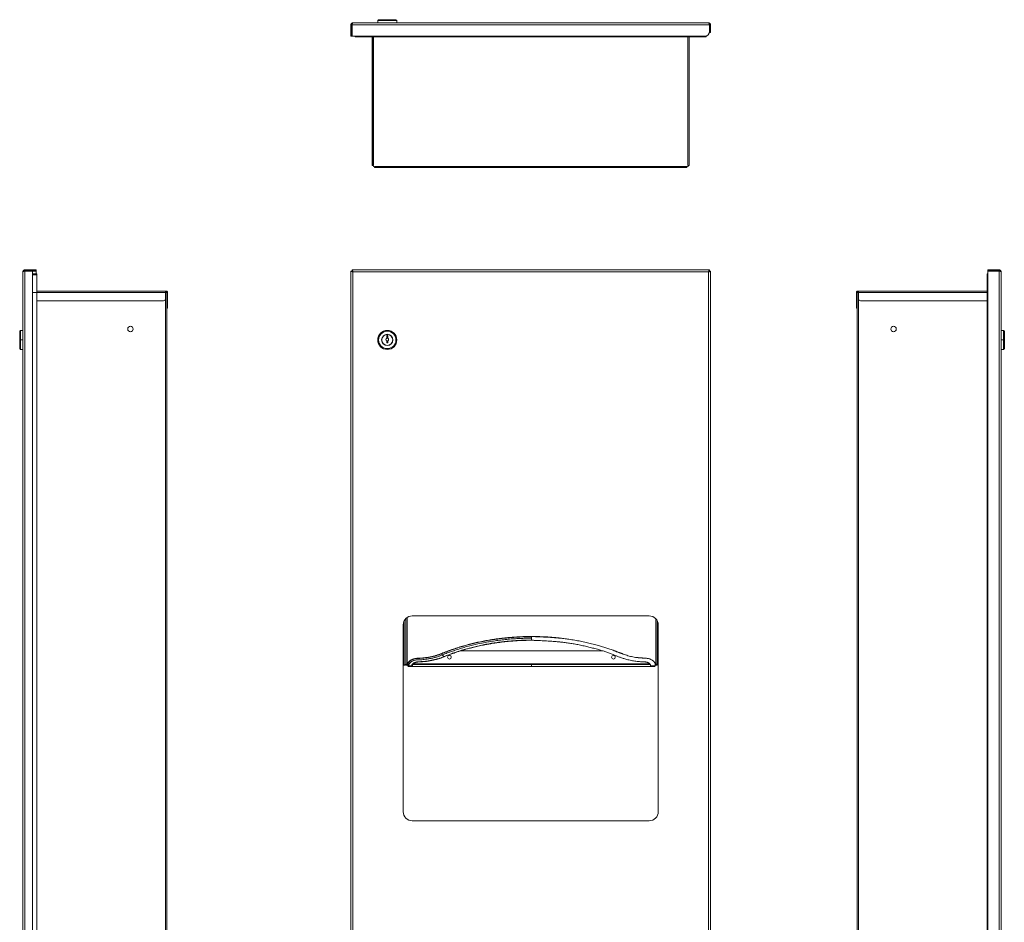
# Model space of a CAD drawing. Units: millimetres. Extents: x -413 to 668, y -896 to 1086.
# Drawn here: x -413 to 668, y 95 to 1086 of the extents above; entities that cross this region are included whole.
import ezdxf

# ---------------------------------------------------------------- set-up
doc = ezdxf.new("R2010")
doc.units = ezdxf.units.MM

msp = doc.modelspace()

# ---------------------------------------------------------------- linework, layer by layer
at = {"color": 7, "linetype": 'Continuous', "lineweight": 18}
for p, q in [((-47.6, 1082.6), (343, 1082.6)), ((-19.3, 1086.2), (-20.3, 1085.2)), ((-20.3, 1085.2), (-20.3, 1082.6)), ((0.7, 1085.2), (-20.3, 1085.2)), ((-0.3, 1086.2), (-19.3, 1086.2)), ((-0.3, 1086.2), (0.7, 1085.2)), ((0.7, 1085.2), (0.7, 1082.6)), ((-49.8, 1080.4), (-48.6, 1080.4)), ((-49.8, 1068.7), (-49.8, 1080.4)), ((-48.6, 1080.4), (-48.6, 1068.7)), ((-48.5, 1080.4), (344, 1080.4)), ((-48.5, 1080.4), (-48.5, 1068.7)), ((344, 1080.4), (344, 1073.2)), ((345.2, 1080.4), (344, 1080.4)), ((344, 1080.4), (344, 1072.7)), ((344, 1072.7), (345.2, 1072.7)), ((344, 1072.2), (344, 1072.7)), ((345.2, 1072.2), (344, 1072.2)), ((345.2, 1080.4), (345.2, 1072.7)), ((345.2, 1072.7), (345.2, 1072.2)), ((-49.8, 1068.7), (-48.6, 1068.7)), ((-49.8, 1068.2), (-49.8, 1068.7)), ((-48.6, 1068.2), (-49.8, 1068.2)), ((-48.6, 1068.7), (-48.6, 1068.2)), ((339, 1068.2), (-48, 1068.2)), ((-45, 1068.2), (-45, 1067.3)), ((-45, 1067.3), (-44.2, 1067.3)), ((-44.8, 1068.2), (-44.8, 1067.4)), ((-44.8, 1067.4), (-44, 1067.4)), ((-44.2, 1067.4), (-44.2, 1067.3)), ((-44, 1068.2), (-44, 1067.4)), ((-43.9, 1067.4), (-44, 1067.4)), ((-43.9, 1068.2), (-43.9, 1067.4)), ((-43.9, 1067.4), (339.4, 1067.4)), ((-26.3, 1067.4), (-26.3, 928.2)), ((-26.1, 1067.4), (-26.1, 926.2)), ((-24.8, 1067.4), (-24.8, 926.2)), ((320.2, 926.2), (320.2, 1067.4)), ((321.5, 1067.4), (321.5, 926.2)), ((339.4, 1068.3), (339.4, 1067.4)), ((339.4, 1068.3), (339.4, 1067.4)), ((339.4, 1067.4), (339.4, 1067.4)), ((340.2, 1067.4), (339.4, 1067.4)), ((339.6, 1067.3), (339.6, 1067.4)), ((339.6, 1067.3), (340.4, 1067.3)), ((340.2, 1068.4), (340.2, 1067.4)), ((340.4, 1067.3), (340.4, 1068.5)), ((-26.3, 926.2), (-26.3, 928.2)), ((-26.3, 928.2), (-26.1, 928.2)), ((-25.5, 926.2), (-26.3, 926.2)), ((-25.3, 926.2), (-26.1, 926.2)), ((-25.5, 926.2), (-25.5, 926.2)), ((-25.5, 926.2), (-25.3, 926.2)), ((-24.8, 926.2), (-25.3, 926.2)), ((-25.3, 926.2), (-25.3, 926.2)), ((-25.3, 926.2), (-25.3, 926.2)), ((-23.9, 924.7), (-23.9, 924.6)), ((-23.9, 923.8), (-23.9, 924.6)), ((-23.9, 923.8), (-23.7, 923.8)), ((-23.7, 925.1), (319.2, 925.1)), ((-23.7, 924.6), (-23.7, 925.1)), ((-23.7, 923.8), (-23.7, 924.6)), ((-23.7, 923.8), (319.2, 923.8)), ((147.6, 923.8), (309, 923.8)), ((309, 923.8), (319, 923.8)), ((309, 923.8), (309, 923.8)), ((319, 923.8), (319, 923.8)), ((319.2, 925.1), (319.2, 924.6)), ((319.2, 924.6), (319.2, 923.8)), ((320.7, 926.2), (320.2, 926.2)), ((321.5, 926.2), (320.7, 926.2)), ((-407.6, 811.5), (-407.6, 810.3)), ((-407.6, 811.5), (-400.4, 811.5)), ((-400.4, 810.3), (-400.4, 811.5)), ((-400.4, 811.5), (-395.4, 811.5)), ((-395.4, 811.5), (-395.4, 810.3)), ((-48.5, 811.5), (-48.5, 810.3)), ((344, 811.5), (-48.5, 811.5)), ((344, 811.5), (344, 810.3)), ((649.7, 810.3), (649.7, 811.5)), ((649.7, 811.5), (650.2, 811.5)), ((650.2, 811.5), (650.2, 810.3)), ((661.9, 811.5), (650.2, 811.5)), ((661.9, 811.5), (661.9, 810.3)), ((-409.8, -571.3), (-409.8, 809.3)), ((-407.6, 810.3), (-400.4, 810.3)), ((-407.6, -572.3), (-407.6, 810.2)), ((-407.6, 810.2), (-399.9, 810.2)), ((-395.4, 810.3), (-400.4, 810.3)), ((-399.9, 810.2), (-395.9, 810.2)), ((-399.4, 809.7), (-399.4, -571.8)), ((-399.4, 807.1), (-394.6, 807.1)), ((-399.4, 806.3), (-394.6, 806.3)), ((-399.4, 806.2), (-394.6, 806.2)), ((-395.4, 807.1), (-395.4, 809.7)), ((-395.4, 806.2), (-395.4, 806.3)), ((-394.6, 807.1), (-394.6, 806.3)), ((-394.6, 786.5), (-394.6, 806.2)), ((-49.8, 810.2), (-48.6, 810.2)), ((-49.8, -572.3), (-49.8, 810.2)), ((343, 809.3), (-47.6, 809.3)), ((-47.6, 809.3), (-47.6, -571.3)), ((343, -571.3), (343, 809.3)), ((345.2, 810.2), (344, 810.2)), ((345.2, -572.3), (345.2, 810.2)), ((648.9, 807.1), (648.9, 806.3)), ((649.7, 807.1), (648.9, 807.1)), ((649.7, 806.3), (648.9, 806.3)), ((648.9, 806.2), (648.9, 786.5)), ((649.7, 806.2), (648.9, 806.2)), ((650.2, 810.3), (649.7, 810.3)), ((649.7, -571.8), (649.7, 809.7)), ((661.9, 810.3), (650.2, 810.3)), ((650.2, 810.2), (661.9, 810.2)), ((661.9, -572.3), (661.9, 810.2)), ((664.1, 809.3), (664.1, -571.3)), ((-394.5, 786.5), (-399.4, 786.5)), ((-394.6, 788.1), (-253.4, 788.1)), ((-394.6, 786.8), (-253.4, 786.8)), ((-394.5, 786.5), (-394.5, -548.5)), ((-253.4, 788.1), (-253.4, 788)), ((-253.4, 788.1), (-251.8, 788.1)), ((-253.4, 788), (-253.4, 786.8)), ((-253.4, 787.3), (-251.8, 787.3)), ((-253.4, 786.8), (-253.4, 787.3)), ((-253.4, 786.8), (-253.4, 779.5)), ((-253.4, 786.5), (-253.4, 786.8)), ((-253.4, 786.8), (-253.4, 786.8)), ((-253.4, 786.5), (-251.8, 786.5)), ((-253.4, 786.5), (-253.4, 786.5)), ((-253.4, 786.5), (-253.4, -541.5)), ((-251.8, 788.1), (-251.8, 788)), ((-251.8, 788), (-251.8, 787.3)), ((-251.8, 786.8), (-251.8, 786.8)), ((-251.8, 786.8), (-251, 786.8)), ((-251.8, 786.8), (-251.8, 786.5)), ((-251.8, 779.5), (-251.8, 786.8)), ((-251.8, 786.5), (-251.8, -548.5)), ((-251, 779.5), (-251.8, 779.5)), ((-251.8, 769.5), (-251.8, 779.5)), ((-251, 779.5), (-251, 786.8)), ((-251, 769.5), (-251, 779.5)), ((506.1, 786.8), (505.3, 786.8)), ((505.3, 786.8), (505.3, 779.5)), ((505.3, 779.5), (505.3, 786.8)), ((505.3, 786.8), (505.3, 786.8)), ((505.3, 779.5), (505.3, 769.5)), ((505.3, 769.5), (505.3, 779.5)), ((505.3, 779.5), (506.1, 779.5)), ((506.1, 788.1), (506.1, 788)), ((506.1, 788.1), (507.6, 788.1)), ((506.1, 788.1), (506.1, 788)), ((506.1, 788.1), (506.1, 788.1)), ((506.1, 788), (506.1, 787.3)), ((506.1, 787.3), (507.6, 787.3)), ((506.1, 786.8), (506.1, 779.5)), ((506.1, 786.5), (507.6, 786.5)), ((507.6, 788.1), (648.9, 788.1)), ((507.6, 788.1), (507.6, 788)), ((507.6, 786.8), (507.6, 788)), ((507.6, 779.5), (507.6, 786.8)), ((648.9, 786.8), (507.6, 786.8)), ((507.6, 779.5), (507.6, -548.5)), ((648.8, 786.5), (648.8, -548.5)), ((649.7, 786.5), (648.8, 786.5)), ((648.9, 786.5), (649.7, 786.5)), ((-255.4, 777.5), (-394.5, 777.5)), ((-251, 769.5), (-251.8, 769.5)), ((-251.8, 769.5), (-251.8, 769.5)), ((505.3, 769.5), (505.3, 769.5)), ((505.3, 769.5), (506.1, 769.5)), ((506.1, 777.5), (506.1, -548.5)), ((648.8, 777.5), (509.6, 777.5)), ((-412.4, 745), (-413.4, 744)), ((-413.4, 744), (-413.4, 734.5)), ((-409.8, 745), (-412.4, 745)), ((-412.4, 745), (-412.4, 734.5)), ((-9.3, 739.5), (-10.3, 739.5)), ((-10.3, 739.5), (-10.3, 736.4)), ((-9.3, 736.3), (-9.3, 739.5)), ((666.7, 745), (664.1, 745)), ((667.7, 744), (666.7, 745)), ((666.7, 734.5), (666.7, 745)), ((667.7, 734.5), (667.7, 744)), ((-413.4, 734.5), (-413.4, 725)), ((-413.4, 734.5), (-412.4, 734.5)), ((-413.4, 725), (-412.4, 724)), ((-412.4, 734.5), (-412.4, 724)), ((-412.4, 734.5), (-409.8, 734.5)), ((-19.3, 734.5), (-20.3, 734.5)), ((-10.3, 733.5), (-10.3, 731.5)), ((-10.3, 731.5), (-9.3, 731.5)), ((-9.3, 731.5), (-9.3, 733.6)), ((-0.3, 734.5), (0.7, 734.5)), ((666.7, 734.5), (664.1, 734.5)), ((666.7, 724), (666.7, 734.5)), ((667.7, 734.5), (666.7, 734.5)), ((666.7, 724), (667.7, 725)), ((667.7, 725), (667.7, 734.5)), ((-412.4, 724), (-409.8, 724)), ((664.1, 724), (666.7, 724)), ((8.9, 377.5), (8.9, 426.2)), ((10.5, 378.9), (10.5, 428.4)), ((10.5, 428.4), (10.5, 379.4)), ((12.1, 429.8), (12.1, 378)), ((277.7, 431.5), (17.7, 431.5)), ((284.9, 378), (284.9, 428.4)), ((286.5, 378.9), (286.5, 426.2)), ((286.5, 379.4), (286.5, 426.2)), ((7.7, 421.5), (7.7, 216.5)), ((287.7, 216.5), (287.7, 421.5)), ((70.5, 393.1), (226.7, 393.1)), ((10.7, 378.9), (10.5, 378.9)), ((278.4, 378.9), (18.7, 378.9)), ((286.4, 378.9), (286.5, 378.9)), ((8.9, 377.5), (7.7, 377.5)), ((7.7, 377.3), (8.9, 377.3)), ((8.9, 377.3), (8.9, 377.5)), ((12.1, 378), (12.1, 377.6)), ((12.3, 377.6), (12.1, 377.6)), ((12.1, 377.6), (12.1, 377.3)), ((12.3, 377.3), (12.1, 377.3)), ((12.3, 377.6), (12.4, 377.6)), ((12.3, 377.3), (12.4, 377.3)), ((284.8, 377.6), (284.7, 377.6)), ((284.8, 377.3), (284.7, 377.3)), ((284.9, 377.6), (284.8, 377.6)), ((284.9, 377.3), (284.8, 377.3)), ((284.9, 378), (284.9, 377.6)), ((284.9, 377.3), (284.9, 377.6)), ((17.7, 206.5), (277.7, 206.5))]:
    msp.add_line(p, q, dxfattribs=at)
at = {"color": 7, "linetype": 'Continuous', "lineweight": 18, "flags": 128}
msp.add_lwpolyline([(506.1, 779.5), (506.1, 778.6), (506.1, 777.7), (506.1, 777.5)], dxfattribs=at)
at = {"color": 7, "linetype": 'Continuous', "lineweight": 18}
for centre, radius, start, end in [((339, 1073.2), 5, 270, 0), ((-48, 1068.7), 0.5, 180, 270), ((-23.9, 926.2), 1.54, 180, 270), ((-23.7, 926.2), 1.56, 180, 270), ((-23.7, 926.2), 1.54, 180, 270), ((-23.9, 836.6), 88.1, 89.9008, 90.0309), ((319.2, 926.2), 1.54, 270, 0), ((-399.9, 809.7), 0.5, 0, 90), ((-395.9, 809.7), 0.5, 0, 90), ((650.2, 809.7), 0.5, 90, 180), ((-255.4, 779.5), 2, 270, 0), ((-252.3, 786.8), 0.5, 0, 90), ((-252.3, 786.8), 0.5, 0, 90), ((-252.3, 786.8), 1.3, 0, 67.3801), ((506.6, 786.8), 1.3, 112.6199, 180), ((506.6, 786.8), 1.3, 112.6199, 180), ((506.6, 786.8), 0.5, 90, 180), ((509.6, 779.5), 2, 180, 270), ((-291.8, 746.5), 3, 0, 180), ((-291.8, 746.5), 3, 180, 0), ((546.1, 746.5), 3, 0, 180), ((546.1, 746.5), 3, 180, 0), ((-9.8, 734.5), 10.5, 0, 180), ((-9.8, 734.5), 9.5, 0, 180), ((-9.8, 734.5), 6.2, 0, 180), ((-9.8, 734.5), 6, 0, 180), ((-9.9, 735), 1.5, 104.4775, 255.5225), ((-9.9, 735), 1.5, 0, 65.3757), ((-9.8, 734.5), 10.5, 180, 0), ((-9.8, 734.5), 9.5, 180, 0), ((-9.8, 734.5), 6.2, 180, 0), ((-9.8, 734.5), 6, 180, 0), ((-9.9, 735), 1.5, 294.6243, 0), ((17.7, 421.5), 10, 90, 180), ((277.7, 421.5), 10, 0, 90), ((148.6, 127.5), 281.4, 82.7459, 89.9358), ((49.7, 390), 0.422, 2.7243, 39.9789), ((52.4, 390.1), 2.35, 182.655, 220.9045), ((163.3, 186.7), 220.3, 67.6179, 70.0854), ((270.5, 447), 61.3, 247.6124, 249.581), ((74.5, 410.5), 32.4, 222.6904, 227.1476), ((52.7, 387), 0.343, 216.5765, 282.8127), ((58.5, 386.1), 2, 90, 270), ((58.5, 386.1), 2, 90, 179.9976), ((58.5, 386.1), 2, 270, 90), ((58.5, 386.1), 2, 359.9976, 90), ((238.5, 386.1), 2, 90, 270), ((238.5, 386.1), 2, 90, 179.9976), ((238.5, 386.1), 2, 270, 90), ((238.5, 386.1), 2, 359.9976, 90), ((274.7, 463.3), 78.1, 262.3166, 266.8076), ((279.6, 377.3), 5.28, 8.7084, 10.8351), ((17.7, 216.5), 10, 180, 270), ((277.7, 216.5), 10, 270, 0)]:
    msp.add_arc(centre, radius, start, end, dxfattribs=at)
for points, knots in [([(-47.6, 1082.6), (-47.7, 1082.6), (-48, 1082.6), (-48.4, 1082.5), (-48.8, 1082.3), (-49.1, 1082), (-49.4, 1081.7), (-49.6, 1081.3), (-49.7, 1080.9), (-49.7, 1080.6), (-49.8, 1080.4)], [0, 0, 0, 0, 0.1250066, 0.2500046, 0.3750117, 0.5000137, 0.624997, 0.7500106, 0.875011, 1, 1, 1, 1]), ([(-48.3, 1081.1), (-48.4, 1081), (-48.5, 1080.8), (-48.5, 1080.6), (-48.6, 1080.4)], [0, 0, 0, 0, 0.437686, 1, 1, 1, 1]), ([(-48.5, 1080.4), (-48.4, 1080.6), (-48.4, 1080.9), (-48.3, 1081.3), (-48.1, 1081.7), (-48, 1082), (-47.9, 1082.3), (-47.8, 1082.5), (-47.7, 1082.6), (-47.6, 1082.6), (-47.6, 1082.6)], [0, 0, 0, 0, 0.12499, 0.249989, 0.375001, 0.499989, 0.624987, 0.749998, 0.874997, 1, 1, 1, 1]), ([(343, 1082.6), (343.1, 1082.6), (343.2, 1082.6), (343.3, 1082.5), (343.4, 1082.3), (343.5, 1082), (343.6, 1081.7), (343.7, 1081.3), (343.9, 1080.9), (343.9, 1080.6), (344, 1080.4)], [0, 0, 0, 0, 0.125003, 0.250002, 0.375009, 0.500009, 0.624996, 0.750009, 0.87501, 1, 1, 1, 1]), ([(345.2, 1080.4), (345.2, 1080.6), (345.2, 1080.9), (345.1, 1081.3), (344.9, 1081.7), (344.6, 1082), (344.3, 1082.3), (343.9, 1082.5), (343.5, 1082.6), (343.2, 1082.6), (343, 1082.6)], [0, 0, 0, 0, 0.1249895, 0.2499927, 0.3750068, 0.4999906, 0.6249869, 0.7499944, 0.8749929, 1, 1, 1, 1]), ([(344, 1080.4), (344, 1080.6), (344, 1080.8), (343.9, 1081), (343.8, 1081.1)], [0, 0, 0, 0, 0.562314, 1, 1, 1, 1]), ([(-407.6, 811.5), (-407.8, 811.5), (-408.1, 811.4), (-408.5, 811.3), (-408.9, 811.1), (-409.2, 810.8), (-409.5, 810.5), (-409.7, 810.1), (-409.8, 809.7), (-409.8, 809.4), (-409.8, 809.3)], [0, 0, 0, 0, 0.124992, 0.249992, 0.374999, 0.500005, 0.62499, 0.750008, 0.875008, 1, 1, 1, 1]), ([(-47.6, 809.3), (-47.6, 809.4), (-47.7, 809.7), (-47.8, 810.1), (-47.9, 810.5), (-48, 810.8), (-48.1, 811.1), (-48.3, 811.3), (-48.4, 811.4), (-48.4, 811.5), (-48.5, 811.5)], [0, 0, 0, 0, 0.124992, 0.249992, 0.375014, 0.499997, 0.625003, 0.75001, 0.875008, 1, 1, 1, 1]), ([(344, 811.5), (343.9, 811.5), (343.9, 811.4), (343.7, 811.3), (343.6, 811.1), (343.5, 810.8), (343.4, 810.5), (343.3, 810.1), (343.2, 809.7), (343.1, 809.4), (343, 809.3)], [0, 0, 0, 0, 0.124992, 0.249992, 0.374999, 0.500005, 0.62499, 0.750008, 0.875008, 1, 1, 1, 1]), ([(664.1, 809.3), (664.1, 809.4), (664.1, 809.7), (663.9, 810.1), (663.7, 810.5), (663.5, 810.8), (663.1, 811.1), (662.7, 811.3), (662.3, 811.4), (662, 811.5), (661.9, 811.5)], [0, 0, 0, 0, 0.124992, 0.249992, 0.375014, 0.499997, 0.625003, 0.75001, 0.875008, 1, 1, 1, 1]), ([(-409.8, 809.3), (-409.8, 809.3), (-409.8, 809.4), (-409.7, 809.5), (-409.5, 809.6), (-409.2, 809.7), (-408.9, 809.9), (-408.5, 810), (-408.1, 810.1), (-407.8, 810.2), (-407.6, 810.2)], [0, 0, 0, 0, 0.125003, 0.250008, 0.375012, 0.500014, 0.624995, 0.750005, 0.875014, 1, 1, 1, 1]), ([(-407.6, 810.3), (-407.8, 810.3), (-408, 810.2), (-408.2, 810.1), (-408.3, 810)], [0, 0, 0, 0, 0.562293, 1, 1, 1, 1]), ([(-49.8, 810.2), (-49.7, 810.2), (-49.7, 810.1), (-49.6, 810), (-49.4, 809.9), (-49.1, 809.7), (-48.8, 809.6), (-48.4, 809.5), (-48, 809.4), (-47.7, 809.3), (-47.6, 809.3)], [0, 0, 0, 0, 0.1249852, 0.2499915, 0.3750014, 0.499982, 0.62499, 0.7499932, 0.8749972, 1, 1, 1, 1]), ([(-48.6, 810.2), (-48.5, 810.1), (-48.5, 810), (-48.3, 809.7), (-47.9, 809.5), (-47.7, 809.3), (-47.6, 809.3)], [0, 0, 0, 0, 0.250001, 0.499959, 0.749991, 1, 1, 1, 1]), ([(-47.6, 809.3), (-47.6, 809.4), (-47.8, 809.7), (-48, 810), (-48.3, 810.2), (-48.4, 810.3), (-48.5, 810.3)], [0, 0, 0, 0, 0.249998, 0.5, 0.75001, 1, 1, 1, 1]), ([(344, 810.3), (343.9, 810.3), (343.7, 810.2), (343.5, 810), (343.3, 809.7), (343.1, 809.4), (343, 809.3)], [0, 0, 0, 0, 0.249998, 0.500008, 0.750002, 1, 1, 1, 1]), ([(343, 809.3), (343.2, 809.3), (343.5, 809.4), (343.9, 809.5), (344.3, 809.6), (344.6, 809.7), (344.9, 809.9), (345.1, 810), (345.2, 810.1), (345.2, 810.2), (345.2, 810.2)], [0, 0, 0, 0, 0.125003, 0.250008, 0.375012, 0.500014, 0.624995, 0.750005, 0.875014, 1, 1, 1, 1]), ([(343, 809.3), (343.2, 809.3), (343.4, 809.5), (343.8, 809.7), (344, 810), (344, 810.1), (344, 810.2)], [0, 0, 0, 0, 0.249999, 0.500034, 0.749996, 1, 1, 1, 1]), ([(662.5, 810), (662.5, 810.1), (662.3, 810.2), (662, 810.3), (661.9, 810.3)], [0, 0, 0, 0, 0.4377151, 1, 1, 1, 1]), ([(661.9, 810.2), (662, 810.2), (662.3, 810.1), (662.7, 810), (663.1, 809.9), (663.5, 809.7), (663.7, 809.6), (663.9, 809.5), (664.1, 809.4), (664.1, 809.3), (664.1, 809.3)], [0, 0, 0, 0, 0.1249852, 0.2499915, 0.3750014, 0.499982, 0.62499, 0.7499932, 0.8749972, 1, 1, 1, 1]), ([(50, 390.3), (51.8, 391), (55.5, 392.5), (61.1, 394.5), (66.9, 396.5), (72.8, 398.3), (78.8, 399.9), (84.8, 401.5), (90.9, 402.8), (97, 404.1), (103.3, 405.2), (109.7, 406.2), (116.1, 407), (122.6, 407.7), (129.1, 408.2), (135.6, 408.6), (142.1, 408.8), (146.4, 408.8), (148.5, 408.8)], [0, 0, 0, 0, 0.0620295, 0.1243373, 0.186883, 0.2496256, 0.3125238, 0.3744131, 0.436379, 0.4983887, 0.5604005, 0.6236339, 0.6867883, 0.7498257, 0.8127071, 0.875391, 0.9378355, 1, 1, 1, 1]), ([(50.1, 390), (51.9, 390.7), (55.5, 392.2), (61.2, 394.3), (66.9, 396.2), (72.8, 398), (78.8, 399.7), (84.8, 401.2), (91, 402.6), (97.2, 403.9), (103.5, 405), (109.9, 405.9), (116.3, 406.7), (122.8, 407.4), (129.2, 407.9), (135.7, 408.3), (142.1, 408.5), (146.4, 408.5), (148.5, 408.6)], [0, 0, 0, 0, 0.061811, 0.123899, 0.186224, 0.248744, 0.31142, 0.374212, 0.437083, 0.499999, 0.562915, 0.625787, 0.68858, 0.751257, 0.813778, 0.876102, 0.93819, 1, 1, 1, 1]), ([(50.7, 388.6), (52.5, 389.3), (56.1, 390.8), (61.7, 392.8), (67.4, 394.7), (73.2, 396.5), (79.2, 398.2), (85.2, 399.7), (91.3, 401.1), (97.5, 402.3), (103.8, 403.4), (110.1, 404.4), (116.5, 405.2), (122.9, 405.9), (129.3, 406.4), (135.7, 406.7), (142.1, 407), (146.4, 407), (148.5, 407)], [0, 0, 0, 0, 0.061809, 0.123898, 0.186224, 0.248746, 0.311421, 0.374212, 0.437081, 0.499995, 0.56291, 0.625784, 0.688579, 0.751258, 0.81378, 0.876105, 0.938192, 1, 1, 1, 1]), ([(52.4, 386.8), (54.2, 387.5), (57.8, 388.9), (63.3, 390.9), (68.9, 392.8), (74.6, 394.6), (80.4, 396.2), (86.4, 397.7), (92.4, 399.1), (98.5, 400.3), (104.6, 401.4), (110.8, 402.3), (117.1, 403.1), (123.4, 403.8), (129.7, 404.3), (136, 404.6), (142.3, 404.9), (146.5, 404.9), (148.5, 404.9)], [0, 0, 0, 0, 0.061805, 0.123896, 0.186226, 0.248751, 0.311426, 0.374211, 0.437073, 0.499982, 0.562896, 0.625773, 0.688574, 0.75126, 0.813788, 0.876115, 0.938199, 1, 1, 1, 1]), ([(52.8, 386.7), (53.8, 387.1), (55.6, 387.8), (58.4, 388.9), (61, 389.9), (63.4, 390.7), (65.6, 391.5), (67.6, 392.2), (69.5, 392.8), (71.2, 393.3), (73, 393.8), (74.7, 394.4), (76.5, 394.9), (78.3, 395.4), (81.3, 396.2), (85.7, 397.3), (91.4, 398.6), (96.7, 399.7), (101.6, 400.6), (106, 401.4), (110.4, 402), (114.6, 402.6), (117.8, 403), (120, 403.2), (121.4, 403.4), (123, 403.5), (124.9, 403.7), (126.9, 403.8), (129.1, 404), (131.6, 404.2), (134.5, 404.3), (137.7, 404.5), (141.1, 404.6), (144.7, 404.7), (147.2, 404.7), (148.5, 404.7)], [0, 0, 0, 0, 0.034063, 0.065863, 0.095388, 0.122625, 0.147566, 0.170202, 0.190525, 0.208529, 0.228138, 0.247189, 0.266429, 0.285859, 0.305477, 0.364859, 0.424589, 0.484317, 0.529943, 0.575568, 0.620738, 0.663546, 0.703767, 0.716124, 0.7302, 0.746318, 0.764474, 0.784659, 0.806867, 0.831089, 0.860052, 0.891435, 0.925227, 0.961419, 1, 1, 1, 1]), ([(148.5, 408.8), (150.5, 408.8), (154.5, 408.6), (160.4, 408.4), (166.3, 408.1), (172.2, 407.7), (178.1, 407.2), (183.9, 406.6), (189.9, 405.8), (196, 404.9), (202.3, 403.7), (208.5, 402.4), (214.6, 400.9), (220.3, 399.4), (225.5, 397.9), (230.1, 396.5), (234.7, 395), (238.7, 393.5), (242, 392.2), (244.7, 391.1), (247.4, 390.1), (250.2, 389.1), (253, 388.2), (255.7, 387.4), (258.5, 386.7), (261.3, 386.2), (264.2, 385.7), (267.1, 385.4), (269.4, 385.2), (271.3, 385.1), (272.6, 385.1), (274.1, 385), (275.5, 384.9), (277, 384.6), (278.4, 384.2), (279.7, 383.6), (280.9, 383), (282, 382.2), (282.9, 381.4), (283.6, 380.5), (284.2, 379.6), (284.5, 378.6), (284.6, 378), (284.7, 377.6)], [0, 0, 0, 0, 0.039738, 0.079446, 0.119104, 0.158698, 0.198232, 0.237733, 0.277249, 0.320777, 0.364377, 0.408048, 0.451768, 0.495504, 0.53027, 0.56497, 0.599573, 0.634075, 0.655699, 0.677232, 0.698632, 0.719869, 0.740945, 0.760792, 0.780543, 0.800179, 0.819685, 0.839218, 0.859082, 0.867785, 0.87668, 0.885992, 0.896012, 0.906518, 0.917001, 0.927355, 0.937723, 0.948131, 0.958496, 0.96886, 0.979263, 0.989623, 1, 1, 1, 1]), ([(148.5, 408.8), (148.5, 408.8), (148.5, 408.8), (148.5, 408.7), (148.5, 408.6), (148.5, 408.6), (148.5, 408.6)], [0, 0, 0, 0, 0.241332, 0.499942, 0.758933, 1, 1, 1, 1]), ([(148.5, 408.6), (148.5, 408.4), (148.5, 408.2), (148.5, 407.8), (148.5, 407.3), (148.5, 407.1), (148.5, 407)], [0, 0, 0, 0, 0.240835, 0.500006, 0.759233, 1, 1, 1, 1]), ([(148.5, 407), (148.5, 406.7), (148.5, 405.9), (148.5, 405.2), (148.5, 404.9)], [0, 0, 0, 0, 0.500007, 1, 1, 1, 1]), ([(148.5, 404.9), (148.5, 404.9), (148.5, 404.7), (148.5, 404.7), (148.5, 404.7)], [0, 0, 0, 0, 0.444088, 1, 1, 1, 1]), ([(148.5, 404.7), (149.9, 404.7), (152.6, 404.6), (156.4, 404.4), (160.1, 404.2), (163.5, 404.1), (166.6, 403.9), (169.5, 403.7), (172.2, 403.5), (174.5, 403.4), (176.7, 403.2), (178.6, 403), (181.5, 402.7), (185.4, 402.2), (190.4, 401.5), (195.6, 400.7), (200.9, 399.7), (206.3, 398.5), (211.7, 397.2), (216.9, 395.9), (221.8, 394.6), (226.2, 393.3), (230.2, 392), (234.1, 390.6), (237.8, 389.2), (241.1, 387.8), (244.2, 386.6), (247.5, 385.4), (250.5, 384.4), (253.2, 383.7), (255.6, 383.1), (258, 382.5), (260.6, 382.1), (263.2, 381.7), (265.8, 381.4), (267.9, 381.2), (269.5, 381.1), (270.7, 381), (271.7, 381), (272.7, 381), (273.5, 380.9), (274.3, 380.8), (274.9, 380.7), (275.6, 380.5), (276.4, 380.3), (277.1, 379.9), (277.7, 379.5), (278.2, 379.1), (278.5, 378.8), (278.7, 378.5), (278.9, 378.3), (279, 378), (279.1, 377.7), (279.2, 377.4), (279.2, 377.2)], [0, 0, 0, 0, 0.028985, 0.056359, 0.082115, 0.106253, 0.128773, 0.149678, 0.167913, 0.18472, 0.200101, 0.214061, 0.226601, 0.26218, 0.298453, 0.335422, 0.37564, 0.415909, 0.456144, 0.496285, 0.536186, 0.567784, 0.599349, 0.63108, 0.663255, 0.688891, 0.714842, 0.741123, 0.767927, 0.785711, 0.803814, 0.822241, 0.840997, 0.860049, 0.879103, 0.897051, 0.90545, 0.913441, 0.920996, 0.927914, 0.933948, 0.939003, 0.943828, 0.948847, 0.954926, 0.961796, 0.968272, 0.974375, 0.980647, 0.983163, 0.9857, 0.989139, 0.993894, 1, 1, 1, 1]), ([(148.9, 408.9), (151.2, 408.9), (155.6, 408.7), (162.2, 408.4), (168.3, 408.1), (173.9, 407.7), (179.1, 407.3), (182.5, 406.9), (184.2, 406.7)], [0, 0, 0, 0, 0.187211, 0.374248, 0.560988, 0.707476, 0.853783, 1, 1, 1, 1]), ([(12.4, 377.6), (12.5, 378), (12.5, 378.7), (12.9, 379.7), (13.5, 380.7), (14.3, 381.6), (15.3, 382.4), (16.4, 383.2), (17.7, 383.8), (19.1, 384.3), (20.5, 384.7), (21.9, 384.9), (23.2, 385), (24.5, 385.1), (26.2, 385.1), (28.1, 385.2), (30.8, 385.5), (33.8, 385.9), (37.3, 386.5), (40.6, 387.2), (43.9, 388.1), (47, 389.1), (49, 389.9), (50, 390.3)], [0, 0, 0, 0, 0.035523, 0.071109, 0.106661, 0.142155, 0.177759, 0.213322, 0.248748, 0.284607, 0.316856, 0.348335, 0.378418, 0.407254, 0.434876, 0.486123, 0.536202, 0.613053, 0.69063, 0.768308, 0.845703, 0.922895, 1, 1, 1, 1]), ([(12.6, 377.5), (12.7, 377.8), (12.7, 378.5), (13.1, 379.5), (13.7, 380.5), (14.5, 381.4), (15.4, 382.2), (16.6, 382.9), (17.8, 383.5), (19.3, 384.1), (20.9, 384.5), (22.6, 384.7), (24.2, 384.8), (26.1, 384.9), (28.1, 385), (30.8, 385.2), (33.9, 385.6), (37.3, 386.2), (40.7, 386.9), (43.9, 387.8), (47.1, 388.8), (49.1, 389.6), (50.1, 390)], [0, 0, 0, 0, 0.035121, 0.070298, 0.105442, 0.140538, 0.175732, 0.210889, 0.245918, 0.281354, 0.321087, 0.359433, 0.39588, 0.430633, 0.482229, 0.532766, 0.610226, 0.688352, 0.766571, 0.844536, 0.922312, 1, 1, 1, 1]), ([(238.3, 393.8), (239.4, 393.4), (241.4, 392.6), (244.2, 391.5), (246.8, 390.5), (248.4, 389.9), (249.2, 389.6)], [0, 0, 0, 0, 0.282114, 0.56293, 0.782212, 1, 1, 1, 1]), ([(8.9, 377.5), (9.2, 377.5), (9.6, 377.6), (10.1, 377.9), (10.5, 378.3), (10.5, 378.7), (10.5, 378.9)], [0, 0, 0, 0, 0.250003, 0.499999, 0.750021, 1, 1, 1, 1]), ([(10.5, 378.9), (10.5, 378.7), (10.5, 378.2), (10.1, 377.7), (9.6, 377.3), (9.2, 377.3), (8.9, 377.3)], [0, 0, 0, 0, 0.249987, 0.500006, 0.749999, 1, 1, 1, 1]), ([(12.1, 378), (11.9, 378.1), (11.5, 378.1), (11, 378.5), (10.6, 378.9), (10.6, 379.3), (10.5, 379.4)], [0, 0, 0, 0, 0.249998, 0.50001, 0.75002, 1, 1, 1, 1]), ([(10.5, 378.9), (10.6, 378.7), (10.6, 378.2), (11, 377.7), (11.5, 377.3), (11.9, 377.3), (12.1, 377.3)], [0, 0, 0, 0, 0.249988, 0.500014, 0.749999, 1, 1, 1, 1]), ([(12.1, 377.3), (11.9, 377.3), (11.5, 377.3), (11, 377.7), (10.6, 378.2), (10.6, 378.7), (10.5, 378.9)], [0, 0, 0, 0, 0.250002, 0.499985, 0.750012, 1, 1, 1, 1]), ([(13.7, 376.6), (13.7, 376.9), (13.8, 377.5), (14.1, 378.5), (14.7, 379.3), (15.4, 380.1), (16.3, 380.9), (17.3, 381.6), (18.4, 382.1), (19.7, 382.6), (21.2, 383), (22.8, 383.2), (24.3, 383.3), (26.2, 383.3), (28.3, 383.4), (31, 383.7), (34.1, 384.1), (37.6, 384.7), (41.1, 385.4), (44.4, 386.3), (47.6, 387.4), (49.6, 388.2), (50.7, 388.6)], [0, 0, 0, 0, 0.03269, 0.06542, 0.09812, 0.130808, 0.163547, 0.196254, 0.22891, 0.261794, 0.298658, 0.334875, 0.370382, 0.405323, 0.458999, 0.512263, 0.593366, 0.674764, 0.756213, 0.83757, 0.918834, 1, 1, 1, 1]), ([(17, 376.6), (17, 376.9), (17.1, 377.4), (17.5, 378.3), (18.2, 379), (19, 379.7), (20, 380.2), (21.1, 380.7), (22.2, 381), (23.5, 381.1), (24.8, 381.2), (26.3, 381.2), (27.9, 381.3), (29.5, 381.4), (31.9, 381.6), (34.9, 382), (38.6, 382.7), (42.2, 383.5), (45.8, 384.4), (49.2, 385.5), (51.4, 386.4), (52.4, 386.8)], [0, 0, 0, 0, 0.032441, 0.064817, 0.097352, 0.129712, 0.162256, 0.194528, 0.222103, 0.251696, 0.284821, 0.321357, 0.360569, 0.401149, 0.441793, 0.535417, 0.628061, 0.72061, 0.813633, 0.906883, 1, 1, 1, 1]), ([(17.9, 377.3), (17.9, 377.4), (17.9, 377.6), (18, 377.9), (18.2, 378.2), (18.4, 378.5), (18.7, 378.9), (19, 379.2), (19.3, 379.5), (19.8, 379.8), (20.3, 380.1), (21, 380.4), (21.8, 380.6), (22.7, 380.8), (23.9, 380.9), (25.1, 381), (26.4, 381), (27.6, 381.1), (28.9, 381.2), (30.2, 381.3), (31.5, 381.4), (32.8, 381.6), (34.1, 381.7), (35.6, 381.9), (37.2, 382.2), (39, 382.5), (41, 383), (43.1, 383.5), (45.4, 384.1), (47.8, 384.8), (50.3, 385.7), (51.9, 386.3), (52.8, 386.7)], [0, 0, 0, 0, 0.016387, 0.030581, 0.043953, 0.062237, 0.077918, 0.095295, 0.110691, 0.124376, 0.143527, 0.164412, 0.186651, 0.209905, 0.241355, 0.272944, 0.302732, 0.332817, 0.364533, 0.397131, 0.42999, 0.463041, 0.496468, 0.533309, 0.574756, 0.620861, 0.67175, 0.727637, 0.788613, 0.854529, 0.925124, 1, 1, 1, 1]), ([(264.3, 385.9), (264.8, 385.8), (266, 385.6), (268, 385.4), (269.5, 385.3), (270.4, 385.3)], [0, 0, 0, 0, 0.276342, 0.554612, 1, 1, 1, 1]), ([(286.5, 379.4), (286.5, 379.3), (286.5, 378.9), (286.1, 378.5), (285.6, 378.1), (285.2, 378.1), (284.9, 378)], [0, 0, 0, 0, 0.249978, 0.49999, 0.750012, 1, 1, 1, 1]), ([(284.9, 377.3), (285.2, 377.3), (285.6, 377.3), (286.1, 377.7), (286.5, 378.2), (286.5, 378.7), (286.5, 378.9)], [0, 0, 0, 0, 0.249991, 0.499986, 0.750014, 1, 1, 1, 1]), ([(286.5, 378.9), (286.5, 378.7), (286.5, 378.2), (286.1, 377.7), (285.6, 377.3), (285.2, 377.3), (284.9, 377.3)], [0, 0, 0, 0, 0.249986, 0.500015, 0.750009, 1, 1, 1, 1]), ([(287.7, 377.6), (287.7, 377.6), (287.4, 377.6), (287, 377.9), (286.6, 378.3), (286.6, 378.7), (286.5, 378.9)], [0, 0, 0, 0, 0.103612, 0.402406, 0.701224, 1, 1, 1, 1]), ([(286.5, 378.9), (286.6, 378.7), (286.6, 378.2), (287, 377.7), (287.4, 377.4), (287.7, 377.4), (287.7, 377.3)], [0, 0, 0, 0, 0.298787, 0.597603, 0.896395, 1, 1, 1, 1]), ([(12.3, 377.6), (12.3, 377.5), (12.3, 377.3), (12.3, 377.3), (12.3, 377.3)], [0, 0, 0, 0, 0.5000119, 1, 1, 1, 1]), ([(12.4, 377.6), (12.5, 377.6), (12.5, 377.6), (12.6, 377.6), (12.6, 377.5), (12.6, 377.5), (12.6, 377.5)], [0, 0, 0, 0, 0.27138, 0.562177, 0.788466, 1, 1, 1, 1]), ([(12.4, 377.3), (12.4, 377.3), (12.4, 377.3), (12.4, 377.5), (12.4, 377.6)], [0, 0, 0, 0, 0.556298, 1, 1, 1, 1]), ([(12.4, 377.3), (12.5, 377.3), (12.5, 377.3), (12.6, 377.2), (12.6, 377.1), (12.6, 377.1), (12.6, 377.1)], [0, 0, 0, 0, 0.271372, 0.562077, 0.788289, 1, 1, 1, 1]), ([(12.6, 377.5), (12.6, 377.4), (12.7, 377.1), (13, 376.8), (13.3, 376.7), (13.6, 376.6), (13.7, 376.6)], [0, 0, 0, 0, 0.2709401, 0.5622552, 0.7890386, 1, 1, 1, 1]), ([(12.6, 377.1), (12.6, 377.1), (12.6, 377.1), (12.6, 377.2), (12.6, 377.4), (12.6, 377.5)], [0, 0, 0, 0, 0.278851, 0.557497, 1, 1, 1, 1]), ([(12.6, 377.1), (12.6, 376.9), (12.7, 376.6), (13, 376.2), (13.3, 376), (13.6, 376), (13.7, 376)], [0, 0, 0, 0, 0.270907, 0.562214, 0.78903, 1, 1, 1, 1]), ([(13.7, 376.6), (14.3, 376.6), (15.4, 376.5), (16.5, 376.6), (17, 376.6)], [0, 0, 0, 0, 0.559999, 1, 1, 1, 1]), ([(13.7, 376), (13.7, 376), (13.7, 376), (13.7, 376.1), (13.7, 376.4), (13.7, 376.5), (13.7, 376.6)], [0, 0, 0, 0, 0.280832, 0.557064, 0.776769, 1, 1, 1, 1]), ([(13.7, 376), (14.3, 375.9), (15.4, 375.9), (16.5, 375.9), (17, 376)], [0, 0, 0, 0, 0.559999, 1, 1, 1, 1]), ([(15.3, 375.9), (15.4, 375.9), (15.4, 375.9), (15.8, 375.9), (16.4, 375.9), (17.1, 375.9), (18, 375.9), (19, 375.9), (20.1, 375.9), (21.2, 375.9), (22.4, 375.9), (23.6, 375.9), (24.8, 375.9), (26, 375.9), (27.2, 375.9), (29.9, 375.9), (33.2, 375.9), (37.1, 375.9), (40.1, 375.9), (43.4, 375.9), (46.7, 375.9), (50.2, 375.9), (53.5, 375.9), (56.4, 375.9), (59, 375.9), (61.3, 375.9), (63.5, 375.9), (65.5, 375.9), (67.3, 375.9), (69.1, 375.9), (71, 375.9), (73.2, 375.9), (75.8, 375.9), (78.9, 375.9), (82.3, 375.9), (85.9, 375.9), (89.7, 375.9), (93.8, 375.9), (98.1, 375.9), (102.6, 375.9), (107.4, 375.9), (112.5, 375.9), (117.9, 375.9), (123.5, 375.9), (129.4, 375.9), (135.6, 375.9), (142, 375.9), (146.3, 375.9), (148.5, 375.9)], [0, 0, 0, 0, 0.010098, 0.020098, 0.029965, 0.039734, 0.049354, 0.0589, 0.068338, 0.07759, 0.086053, 0.094687, 0.10348, 0.112283, 0.121037, 0.129734, 0.16977, 0.192675, 0.21476, 0.235945, 0.262835, 0.288041, 0.311588, 0.333495, 0.351681, 0.368581, 0.384201, 0.398548, 0.411624, 0.424082, 0.437539, 0.452072, 0.472631, 0.495029, 0.519273, 0.545367, 0.573311, 0.602559, 0.633596, 0.666421, 0.701033, 0.738195, 0.777215, 0.818089, 0.860812, 0.905378, 0.951777, 1, 1, 1, 1]), ([(17, 376.6), (17.1, 376.6), (17.3, 376.6), (17.5, 376.7), (17.8, 376.9), (17.9, 377.1), (17.9, 377.3), (17.9, 377.3)], [0, 0, 0, 0, 0.1866391, 0.4207942, 0.6046654, 0.8063813, 1, 1, 1, 1]), ([(17, 376), (17.1, 376), (17.3, 376), (17.5, 376.2), (17.8, 376.4), (17.9, 376.7), (17.9, 376.9), (17.9, 377)], [0, 0, 0, 0, 0.183247, 0.413133, 0.593632, 0.791713, 1, 1, 1, 1]), ([(17, 376), (17, 376), (17, 376), (17, 376.1), (17, 376.3), (17, 376.5), (17, 376.6)], [0, 0, 0, 0, 0.282992, 0.560662, 0.778164, 1, 1, 1, 1]), ([(148.5, 376), (142.7, 376), (131.1, 376), (113.6, 376), (96.1, 376), (81.7, 376), (70.1, 376), (61.5, 376), (52.7, 376), (45.4, 376), (39.4, 376), (35, 376), (30.6, 376), (27.3, 376), (25, 376), (23.8, 376), (22.6, 376), (21.6, 376), (20.6, 376), (19.7, 376), (18.8, 376), (18, 376), (17.5, 376), (17.1, 376), (17, 376), (17, 376)], [0, 0, 0, 0, 0.129013, 0.258194, 0.387062, 0.515136, 0.578793, 0.642555, 0.706897, 0.772292, 0.805486, 0.838597, 0.870972, 0.901956, 0.911861, 0.921402, 0.9301, 0.937908, 0.945587, 0.953452, 0.962787, 0.972079, 0.981421, 0.9907, 1, 1, 1, 1]), ([(17.9, 377), (17.9, 377), (17.9, 377), (17.9, 377.1), (17.9, 377.2), (17.9, 377.3), (17.9, 377.3)], [0, 0, 0, 0, 0.238004, 0.494409, 0.746103, 1, 1, 1, 1]), ([(148.5, 378.1), (140.8, 378.1), (125.3, 378.1), (102, 378.1), (82.6, 378.1), (67, 378.1), (55.4, 378.1), (46.2, 378.1), (39.5, 378.1), (35.2, 378.1), (30.9, 378.1), (27.5, 378.1), (25.1, 378.1), (23.8, 378.1), (22.4, 378.1), (21, 378.1), (19.6, 378.1), (18.6, 378.1), (18.2, 378.1), (18.1, 378.1)], [0, 0, 0, 0, 0.177679, 0.355349, 0.533906, 0.623664, 0.713051, 0.80118, 0.833761, 0.866406, 0.899632, 0.933956, 0.944038, 0.954282, 0.964837, 0.975939, 0.98742, 0.998869, 1, 1, 1, 1]), ([(148.5, 378), (142.7, 378), (131.1, 378), (113.6, 378), (96.2, 378), (81.7, 378), (70.1, 378), (61.5, 378), (52.7, 378), (45.4, 378), (39.4, 378), (35, 378), (30.6, 378), (27.3, 378), (25, 378), (23.8, 378), (22.6, 378), (21.5, 378), (20.6, 378), (19.6, 378), (18.8, 378), (18.3, 378), (18.1, 378)], [0, 0, 0, 0, 0.132719, 0.265607, 0.39818, 0.529954, 0.595457, 0.661068, 0.727262, 0.794515, 0.828642, 0.862685, 0.895988, 0.927889, 0.938098, 0.947939, 0.95693, 0.965024, 0.972989, 0.981142, 0.990821, 1, 1, 1, 1]), ([(148.5, 378), (148.5, 378), (148.5, 378.1), (148.5, 378.1), (148.5, 378.1)], [0, 0, 0, 0, 0.271913, 1, 1, 1, 1]), ([(279, 378.1), (278.9, 378.1), (278.3, 378.1), (277.1, 378.1), (275.4, 378.1), (273.8, 378.1), (272.2, 378.1), (269.7, 378.1), (266.2, 378.1), (261.8, 378.1), (257.6, 378.1), (250.9, 378.1), (241.7, 378.1), (230.1, 378.1), (214.5, 378.1), (195, 378.1), (171.8, 378.1), (156.3, 378.1), (148.5, 378.1)], [0, 0, 0, 0, 0.003175, 0.016564, 0.029823, 0.042378, 0.054399, 0.066173, 0.100493, 0.133714, 0.166355, 0.19893, 0.287047, 0.376422, 0.466167, 0.6447, 0.822345, 1, 1, 1, 1]), ([(148.5, 376), (148.5, 376), (148.5, 376), (148.5, 376.2), (148.5, 376.4), (148.5, 376.7), (148.5, 377), (148.5, 377.3), (148.5, 377.6), (148.5, 377.8), (148.5, 377.9), (148.5, 377.9), (148.5, 378)], [0, 0, 0, 0, 0.091715, 0.206724, 0.296955, 0.395939, 0.499989, 0.604029, 0.703024, 0.793273, 0.908276, 1, 1, 1, 1]), ([(279, 378), (278.8, 378), (278.3, 378), (277.4, 378), (276.5, 378), (275.6, 378), (274.5, 378), (273.3, 378), (272.1, 378), (269.8, 378), (266.5, 378), (262.1, 378), (257.7, 378), (251.7, 378), (244.4, 378), (235.6, 378), (227, 378), (215.4, 378), (200.9, 378), (183.5, 378), (166, 378), (154.4, 378), (148.5, 378)], [0, 0, 0, 0, 0.009112, 0.018792, 0.026946, 0.034911, 0.043006, 0.051998, 0.061839, 0.072048, 0.103952, 0.137256, 0.171302, 0.205431, 0.272689, 0.338888, 0.404503, 0.470011, 0.601793, 0.734375, 0.867272, 1, 1, 1, 1]), ([(280.1, 376), (280.1, 376), (280, 376), (279.6, 376), (279, 376), (278.3, 376), (277.4, 376), (276.5, 376), (275.5, 376), (274.5, 376), (273.3, 376), (272, 376), (269.8, 376), (266.5, 376), (262.1, 376), (257.7, 376), (251.7, 376), (244.3, 376), (235.6, 376), (227, 376), (215.4, 376), (200.9, 376), (183.5, 376), (166, 376), (154.4, 376), (148.5, 376)], [0, 0, 0, 0, 0.0093, 0.018579, 0.027921, 0.037213, 0.046548, 0.054413, 0.062092, 0.0699, 0.078598, 0.088139, 0.098044, 0.129028, 0.161403, 0.194514, 0.227708, 0.293102, 0.357444, 0.421207, 0.484864, 0.612938, 0.741806, 0.870987, 1, 1, 1, 1]), ([(148.5, 375.9), (148.5, 375.9), (148.5, 375.9), (148.5, 375.9), (148.5, 376)], [0, 0, 0, 0, 0.119998, 1, 1, 1, 1]), ([(148.5, 375.9), (150.5, 375.9), (154.2, 375.9), (159.8, 375.9), (165, 375.9), (170.1, 375.9), (174.8, 375.9), (179.3, 375.9), (183.5, 375.9), (187.4, 375.9), (191.2, 375.9), (194.6, 375.9), (197.9, 375.9), (200.9, 375.9), (203.4, 375.9), (205.6, 375.9), (207.5, 375.9), (209.3, 375.9), (211.3, 375.9), (213.5, 375.9), (216.1, 375.9), (218.9, 375.9), (222, 375.9), (225.2, 375.9), (228.7, 375.9), (232.4, 375.9), (236.3, 375.9), (240.3, 375.9), (244.3, 375.9), (248.5, 375.9), (252.8, 375.9), (257.4, 375.9), (261.1, 375.9), (264, 375.9), (266.1, 375.9), (268.1, 375.9), (270.2, 375.9), (272.3, 375.9), (274.1, 375.9), (275.8, 375.9), (277.1, 375.9), (278.4, 375.9), (279.5, 375.9), (280.4, 375.9), (281.1, 375.9), (281.5, 375.9), (281.7, 375.9), (281.7, 375.9), (281.8, 375.9)], [0, 0, 0, 0, 0.041832, 0.081864, 0.12009, 0.156504, 0.1911, 0.223307, 0.253754, 0.282443, 0.30937, 0.334537, 0.357942, 0.379589, 0.399476, 0.413869, 0.427177, 0.439684, 0.453135, 0.470249, 0.489026, 0.509461, 0.531553, 0.555304, 0.580254, 0.606825, 0.635032, 0.664896, 0.693506, 0.723533, 0.755007, 0.787952, 0.822227, 0.836831, 0.851589, 0.866473, 0.881451, 0.896493, 0.911361, 0.92213, 0.932875, 0.943814, 0.954825, 0.965939, 0.977182, 0.984727, 0.992364, 1, 1, 1, 1]), ([(279.2, 377.3), (279.2, 377.3), (279.2, 377.2), (279.2, 377.1), (279.2, 377), (279.2, 377), (279.2, 377)], [0, 0, 0, 0, 0.260349, 0.517363, 0.767045, 1, 1, 1, 1]), ([(280.1, 376.6), (280, 376.6), (279.8, 376.6), (279.5, 376.7), (279.3, 376.9), (279.2, 377.1), (279.2, 377.2), (279.2, 377.2)], [0, 0, 0, 0, 0.204367, 0.460763, 0.662114, 0.88298, 1, 1, 1, 1]), ([(280.1, 376), (280, 376), (279.8, 376), (279.5, 376.2), (279.3, 376.4), (279.2, 376.7), (279.2, 376.9), (279.2, 377)], [0, 0, 0, 0, 0.183245, 0.41313, 0.593641, 0.791712, 1, 1, 1, 1]), ([(283.4, 376.6), (282.8, 376.6), (281.7, 376.5), (280.6, 376.6), (280.1, 376.6)], [0, 0, 0, 0, 0.559995, 1, 1, 1, 1]), ([(280.1, 376.6), (280.1, 376.5), (280.1, 376.3), (280.1, 376.1), (280.1, 376), (280.1, 376), (280.1, 376)], [0, 0, 0, 0, 0.283033, 0.560695, 0.778228, 1, 1, 1, 1]), ([(283.4, 376), (282.8, 375.9), (281.7, 375.9), (280.6, 375.9), (280.1, 376)], [0, 0, 0, 0, 0.559995, 1, 1, 1, 1]), ([(284.5, 377.5), (284.5, 377.4), (284.4, 377.1), (284.1, 376.8), (283.8, 376.7), (283.5, 376.6), (283.4, 376.6)], [0, 0, 0, 0, 0.2709401, 0.5622552, 0.7890386, 1, 1, 1, 1]), ([(284.5, 377.1), (284.5, 376.9), (284.4, 376.6), (284.1, 376.2), (283.8, 376), (283.5, 376), (283.4, 376)], [0, 0, 0, 0, 0.270907, 0.562214, 0.78903, 1, 1, 1, 1]), ([(283.4, 376.6), (283.4, 376.5), (283.4, 376.3), (283.4, 376.1), (283.4, 376), (283.4, 376), (283.4, 376)], [0, 0, 0, 0, 0.280806, 0.557057, 0.776771, 1, 1, 1, 1]), ([(284.7, 377.6), (284.6, 377.6), (284.6, 377.6), (284.5, 377.6), (284.5, 377.5), (284.5, 377.5), (284.5, 377.5)], [0, 0, 0, 0, 0.271388, 0.562117, 0.788459, 1, 1, 1, 1]), ([(284.5, 377.5), (284.5, 377.4), (284.5, 377.3), (284.5, 377.1), (284.5, 377.1), (284.5, 377.1)], [0, 0, 0, 0, 0.2788604, 0.5575027, 1, 1, 1, 1]), ([(284.7, 377.3), (284.6, 377.3), (284.6, 377.3), (284.5, 377.2), (284.5, 377.1), (284.5, 377.1), (284.5, 377.1)], [0, 0, 0, 0, 0.27138, 0.562017, 0.788283, 1, 1, 1, 1]), ([(284.7, 377.6), (284.7, 377.5), (284.7, 377.3), (284.7, 377.3), (284.7, 377.3)], [0, 0, 0, 0, 0.556345, 1, 1, 1, 1]), ([(284.8, 378.3), (284.8, 378.3), (284.8, 378.2), (284.8, 378.2), (284.8, 378.1)], [0, 0, 0, 0, 0.559872, 1, 1, 1, 1]), ([(284.8, 377.3), (284.8, 377.3), (284.8, 377.3), (284.8, 377.5), (284.8, 377.6)], [0, 0, 0, 0, 0.4999881, 1, 1, 1, 1])]:
    msp.add_open_spline(points, degree=3, knots=knots, dxfattribs=at)

doc.saveas('drawing.dxf')
